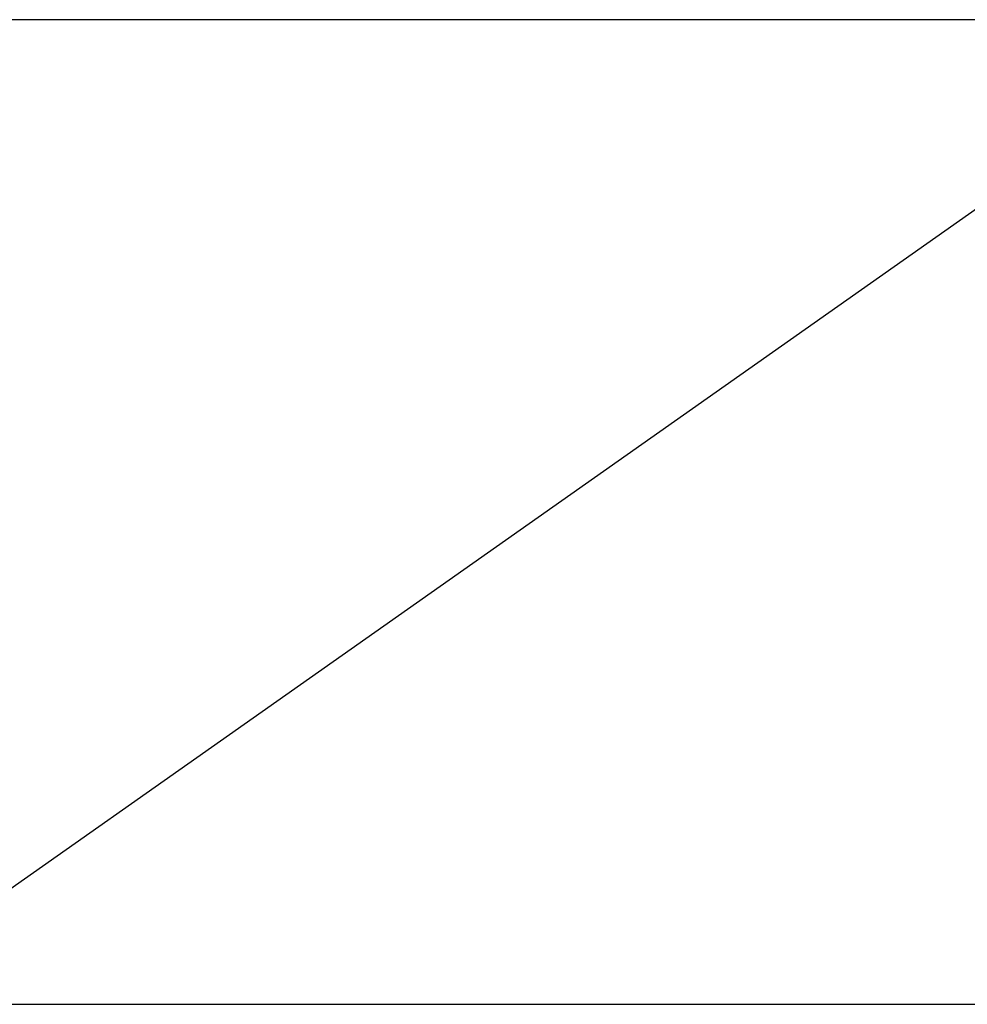
# Model space of a CAD drawing. Extents: x -49.2 to 49.2, y -29.6 to 29.6.
# Drawn here: x -25.9 to -25.7, y -12.4 to -12.3 of the extents above; entities that cross this region are included whole.
import ezdxf

# ---------------------------------------------------------------- set-up
doc = ezdxf.new("R2010")
doc.units = 0
doc.layers.get('0').update_dxf_attribs({"linetype": 'CONTINUOUS'})

msp = doc.modelspace()

# ---------------------------------------------------------------- linework, layer by layer
at = {"color": 0}
for points in [[(-25.6654, -12.2503), (-25.9564, -12.2503)], [(-25.6654, -12.2503), (-25.9564, -12.2503)], [(-25.6654, -12.2503), (-25.9564, -12.2503)], [(-25.6654, -12.2503), (-25.9564, -12.2503)], [(-25.6654, -12.2503), (-25.9564, -12.2503)], [(-25.6654, -12.2503), (-25.9564, -12.2503)], [(-25.6654, -12.2503), (-25.9564, -12.2503)], [(-25.6654, -12.2503), (-25.9564, -12.2503)], [(-25.6654, -12.2503), (-25.9564, -12.2503)], [(-25.6654, -12.2503), (-25.9564, -12.2503)], [(-25.6654, -12.2503), (-25.9564, -12.2503)], [(-25.6654, -12.2503), (-25.9564, -12.2503)], [(-25.6654, -12.2503), (-25.9564, -12.2503)], [(-25.6654, -12.2503), (-25.9564, -12.2503)], [(-25.6654, -12.2503), (-25.9564, -12.2503)], [(-25.6654, -12.2503), (-25.9564, -12.2503)], [(-25.6654, -12.2503), (-25.9564, -12.2503)], [(-25.6654, -12.2503), (-25.9564, -12.2503)], [(-25.6654, -12.2503), (-25.9564, -12.2503)], [(-25.6654, -12.2503), (-25.9564, -12.2503)], [(-25.6654, -12.2503), (-25.9564, -12.2503)], [(-25.8927, -12.4103), (-25.6654, -12.2503)], [(-25.8927, -12.4103), (-25.6654, -12.2503)], [(-25.8927, -12.4103), (-25.6654, -12.2503)], [(-25.8927, -12.4103), (-25.6654, -12.2503)], [(-25.8927, -12.4103), (-25.6654, -12.2503)], [(-25.8927, -12.4103), (-25.6654, -12.2503)], [(-25.8927, -12.4103), (-25.6654, -12.2503)], [(-25.8927, -12.4103), (-25.6654, -12.2503)], [(-25.8927, -12.4103), (-25.6654, -12.2503)], [(-25.8927, -12.4103), (-25.6654, -12.2503)], [(-25.8927, -12.4103), (-25.6654, -12.2503)], [(-25.8927, -12.4103), (-25.6654, -12.2503)], [(-25.8927, -12.4103), (-25.6654, -12.2503)], [(-25.8927, -12.4103), (-25.6654, -12.2503)], [(-25.8927, -12.4103), (-25.6654, -12.2503)], [(-25.8927, -12.4103), (-25.6654, -12.2503)], [(-25.8927, -12.4103), (-25.6654, -12.2503)], [(-25.8927, -12.4103), (-25.6654, -12.2503)], [(-25.8927, -12.4103), (-25.6654, -12.2503)], [(-25.8927, -12.4103), (-25.6654, -12.2503)], [(-25.8927, -12.4103), (-25.6654, -12.2503)], [(-25.8927, -12.4103), (-25.8927, -12.4103), (-25.8783, -12.4103), (-25.8642, -12.4103), (-25.8498, -12.4103), (-25.8357, -12.4103), (-25.8213, -12.4103), (-25.8072, -12.4103), (-25.7931, -12.4103), (-25.779, -12.4103), (-25.7646, -12.4103), (-25.7505, -12.4103), (-25.7362, -12.4103), (-25.7221, -12.4103), (-25.7077, -12.4103), (-25.6936, -12.4103), (-25.6795, -12.4103), (-25.6654, -12.4103)]]:
    msp.add_lwpolyline(points, dxfattribs=at)

doc.saveas('drawing.dxf')
